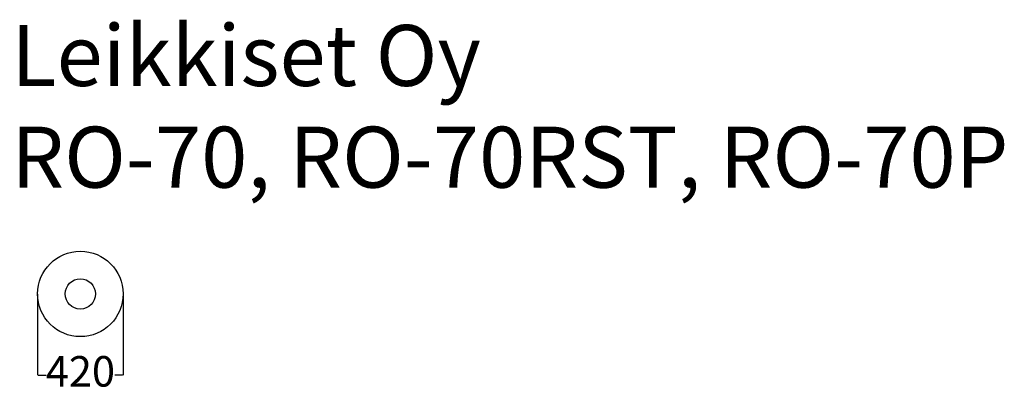
# Model space of a CAD drawing. Units: millimetres. Extents: x 76 to 4913, y -116 to 1731.
import ezdxf

# ---------------------------------------------------------------- set-up
doc = ezdxf.new("R2010")
doc.units = ezdxf.units.MM
doc.layers.add('Dimensions', color=7, linetype='Continuous')
doc.layers.add('Text', color=7, linetype='Continuous')
doc.styles.get("Standard").update_dxf_attribs({"font": 'arial.ttf'})
doc.dimstyles.new('Leikkiset keinu', dxfattribs={"dimtxt": 150, "dimasz": 2.5, "dimexe": 0.06, "dimexo": 0.625, "dimtad": 0, "dimtih": 1, "dimtoh": 1, "dimdec": 0, "dimtxsty": 'Standard', "dimcen": 2.5, "dimadec": 0, "dimazin": 0, "dimtfac": 1, "dimtmove": 0, "dimatfit": 3, "dimfxl": 1, "dimarcsym": 0})

# ---------------------------------------------------------------- blocks, each defined once
blk = doc.blocks.new('*D1')
at = {"layer": 'Defpoints', "color": 0}
for p in [(164, 382.7), (584, 382.7), (584, -17.2)]:
    blk.add_point(p, dxfattribs=at)
at = {"layer": 'Dimensions', "color": 0, "lineweight": -2}
for p, q in [((164, 382.1), (164, -17.3)), ((584, 382.1), (584, -17.3)), ((166.5, -17.2), (205.2, -17.2)), ((581.5, -17.2), (542.9, -17.2))]:
    blk.add_line(p, q, dxfattribs=at)
at = {"layer": 'Dimensions', "color": 0}
for points in [[(166.5, -16.8), (166.5, -17.6), (164, -17.2)], [(581.5, -17.6), (581.5, -16.8), (584, -17.2)]]:
    blk.add_solid(points, dxfattribs=at)
at = {"layer": 'Dimensions', "color": 0, "insert": (374, -17.2), "char_height": 150, "attachment_point": 5}
blk.add_mtext('420', dxfattribs=at)

msp = doc.modelspace()

# ---------------------------------------------------------------- linework, layer by layer
for radius in [210, 74.4]:
    msp.add_circle((374, 382.7), radius)

# ---------------------------------------------------------------- texts
at = {"layer": 'Text', "insert": (34.6, 1704.8), "char_height": 300, "width": 5662.694, "attachment_point": 1}
msp.add_mtext('{Leikkiset Oy\\PRO-70, RO-70RST, RO-70P}', dxfattribs=at)

# ---------------------------------------------------------------- dimensions: what is measured, and where the dimension line sits
at = {"layer": 'Dimensions'}
dim = msp.add_linear_dim(base=(584, -17.2), p1=(164, 382.7), p2=(584, 382.7), dimstyle='Leikkiset keinu', override={"dimlfac": 1}, dxfattribs=at)
dim.commit()
dim.dimension.update_dxf_attribs({"geometry": '*D1', "text_midpoint": (374, -17.2)})

doc.saveas('drawing.dxf')
